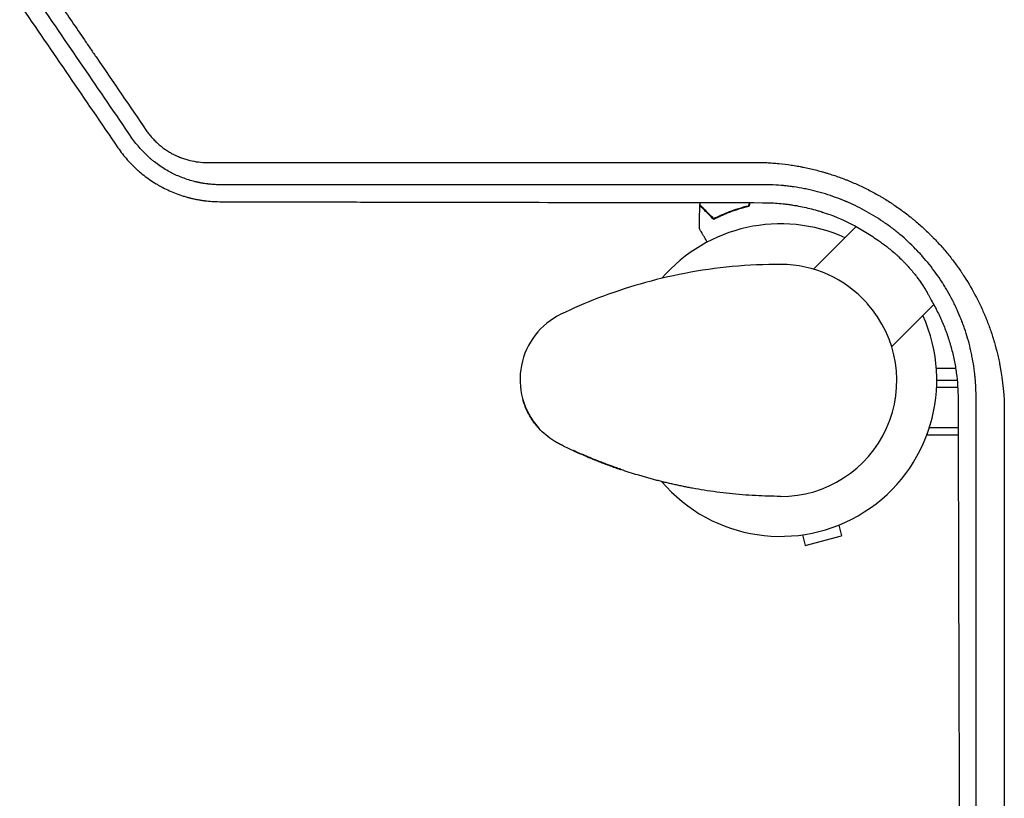
# Model space of a CAD drawing. Units: millimetres. Extents: x -4885 to 4868, y -3728 to 4327.
# Drawn here: x -263 to 77, y -145 to 125 of the extents above; entities that cross this region are included whole.
import ezdxf

# ---------------------------------------------------------------- set-up
doc = ezdxf.new("R2010")
doc.units = ezdxf.units.MM
doc.header["$LTSCALE"] = 20
doc.layers.add('2d', color=230, linetype='Continuous')

msp = doc.modelspace()

# ---------------------------------------------------------------- linework, layer by layer
at = {"layer": '2d'}
for p, q in [((26.18, 53.06), (11.44, 38.32)), ((67.98, 28), (67.98, 28)), ((29.95, 26.52), (29.82, 26.67)), ((38.4, 11.54), (52.95, 26.09)), ((60.52, 4), (53.85, 4)), ((75.96, 4.2), (75.97, 4.2)), ((76, 4), (76, 4)), ((61.23, -2.5), (53.94, -2.5)), ((54, 0), (61.03, 0)), ((76.61, 0), (76.61, 0)), ((-83.5, -16.54), (-83.6, -16.44)), ((61.37, -16.5), (51.41, -16.5)), ((50.8, -19), (50.8, -18.29)), ((61.38, -19), (50.8, -19)), ((-71.6, -24.35), (-71.69, -24.25)), ((-55.14, -30.83), (-55.05, -30.93)), ((20.15, -50.09), (21.13, -53.76)), ((7.59, -53.45), (8.58, -57.13)), ((8.58, -57.13), (21.13, -53.76))]:
    msp.add_line(p, q, dxfattribs=at)
for centre, radius, start, end in [((0, 0.01), 54, 65.5968, 139.3388), ((0.02, -0.02), 40, 41.8472, 89.7691), ((0.16, -0.17), 40, 269.7375, 41.8472), ((-64.98, 0.24), 25, 115.7583, 221.8472), ((0, 0.01), 54, 220.4761, 24.3955)]:
    msp.add_arc(centre, radius, start, end, dxfattribs=at)
msp.add_ellipse((395.96, 369.05), major_axis=(-1081.79, -1081.68), ratio=0.000002, start_param=-1.258102, end_param=-1.258099, dxfattribs=at)
for points, knots in [([(-253.29, 136.36), (-250.44, 132.19), (-247.59, 128.02), (-243.31, 121.76), (-241.17, 118.63), (-239.04, 115.5), (-237.61, 113.41), (-236.9, 112.37), (-230.48, 102.98), (-224.79, 94.65), (-219.09, 86.3)], [0, 0, 0, 0, 0.25, 0.25, 0.375, 0.4375, 0.4375, 0.5, 0.5, 1, 1, 1, 1]), ([(-219.09, 86.3), (-218.79, 85.87), (-218.48, 85.44), (-217.83, 84.61), (-217.49, 84.2), (-216.8, 83.42), (-216.26, 82.85), (-215.69, 82.3), (-215.31, 81.94), (-215.11, 81.76), (-214.52, 81.24), (-213.91, 80.73), (-213.18, 80.18), (-212.86, 79.95), (-212.65, 79.8), (-212.54, 79.72), (-212, 79.36), (-211.34, 78.94), (-210.67, 78.55), (-210.22, 78.3), (-209.98, 78.17), (-209.3, 77.82), (-208.6, 77.49), (-207.77, 77.13), (-207.35, 76.97), (-207.17, 76.9), (-207.05, 76.85), (-206.99, 76.83), (-206.45, 76.63), (-205.73, 76.39), (-205.01, 76.18), (-204.52, 76.05), (-204.27, 75.98), (-202.07, 75.46), (-200.09, 75.22), (-198.09, 75.22)], [0, 0, 0, 0, 0.0625, 0.0625, 0.125, 0.125, 0.1875, 0.21875, 0.21875, 0.25, 0.25, 0.3125, 0.34375, 0.359375, 0.359375, 0.375, 0.375, 0.4375, 0.46875, 0.46875, 0.5, 0.5, 0.5625, 0.59375, 0.609375, 0.617188, 0.617188, 0.625, 0.625, 0.6875, 0.71875, 0.71875, 0.75, 0.75, 1, 1, 1, 1]), ([(-193.62, 67.51), (-194.42, 67.52), (-195.18, 67.55), (-196.26, 67.62), (-196.61, 67.65), (-197.12, 67.7), (-197.37, 67.72), (-197.66, 67.76), (-197.8, 67.77), (-197.87, 67.78), (-197.9, 67.79), (-197.92, 67.79), (-197.93, 67.79), (-198.31, 67.84), (-198.86, 67.91), (-199.4, 68), (-199.75, 68.06), (-199.93, 68.09), (-200.28, 68.16), (-200.55, 68.21), (-200.86, 68.27), (-201.02, 68.3), (-201.1, 68.32), (-201.14, 68.33), (-201.16, 68.33), (-201.17, 68.34), (-201.17, 68.34), (-201.18, 68.34), (-201.23, 68.35), (-201.34, 68.37), (-201.6, 68.43), (-201.71, 68.46), (-201.89, 68.5), (-201.99, 68.52), (-202.11, 68.55), (-202.17, 68.57), (-202.21, 68.57), (-202.22, 68.58), (-202.23, 68.58), (-202.24, 68.58), (-203.73, 68.95), (-205.19, 69.41), (-207.28, 70.2), (-207.95, 70.48), (-208.94, 70.92), (-209.43, 71.15), (-209.99, 71.42), (-210.26, 71.56), (-210.4, 71.63), (-210.46, 71.66), (-210.5, 71.68), (-210.51, 71.69), (-211.91, 72.42), (-213.21, 73.21), (-215.09, 74.5), (-215.69, 74.94), (-216.58, 75.64), (-216.87, 75.87), (-217.3, 76.23), (-217.51, 76.41), (-217.76, 76.62), (-217.86, 76.71), (-217.93, 76.77), (-217.96, 76.8), (-220.27, 78.85), (-222.29, 81.12), (-224.04, 83.67)], [0, 0, 0, 0, 0.0625, 0.0625, 0.09375, 0.09375, 0.109375, 0.117187, 0.121094, 0.123047, 0.124023, 0.124023, 0.125, 0.125, 0.15625, 0.171875, 0.171875, 0.1875, 0.1875, 0.203125, 0.210937, 0.214844, 0.216797, 0.217773, 0.218262, 0.218506, 0.218506, 0.21875, 0.21875, 0.234375, 0.234375, 0.242187, 0.242187, 0.246094, 0.248047, 0.249023, 0.249512, 0.249756, 0.249756, 0.25, 0.25, 0.375, 0.375, 0.4375, 0.4375, 0.46875, 0.484375, 0.492187, 0.496094, 0.498047, 0.498047, 0.5, 0.5, 0.625, 0.625, 0.6875, 0.6875, 0.71875, 0.71875, 0.734375, 0.742187, 0.746094, 0.746094, 0.75, 0.75, 1, 1, 1, 1]), ([(-228.9, 80.33), (-227.9, 78.87), (-226.82, 77.48), (-225.08, 75.51), (-224.18, 74.55), (-223.08, 73.49), (-222.52, 72.97), (-222.24, 72.71), (-222.09, 72.58), (-222.03, 72.53), (-221.99, 72.49), (-221.97, 72.47), (-220.7, 71.34), (-219.33, 70.27), (-217.17, 68.78), (-216.44, 68.3), (-215.3, 67.61), (-214.73, 67.28), (-214.04, 66.9), (-213.7, 66.72), (-213.52, 66.62), (-213.44, 66.58), (-213.4, 66.56), (-213.38, 66.55), (-213.36, 66.54), (-211.91, 65.78), (-210.39, 65.09), (-207.98, 64.17), (-207.15, 63.88), (-205.88, 63.49), (-205.46, 63.36), (-204.81, 63.18), (-204.49, 63.1), (-204.11, 63), (-203.92, 62.95), (-203.82, 62.93), (-203.77, 62.91), (-203.75, 62.91), (-203.74, 62.91), (-203.73, 62.9), (-203.2, 62.77), (-202.73, 62.67), (-202.11, 62.54), (-201.92, 62.5), (-201.65, 62.45), (-201.52, 62.42), (-201.38, 62.4), (-201.32, 62.38), (-201.28, 62.38), (-201.27, 62.37), (-201.26, 62.37), (-201.26, 62.37), (-200.85, 62.3), (-200.23, 62.19), (-199.5, 62.09), (-199.13, 62.04), (-198.94, 62.01), (-198.85, 62), (-198.81, 62), (-198.79, 61.99), (-198.77, 61.99), (-197.3, 61.81), (-195.63, 61.68), (-193.74, 61.67)], [0, 0, 0, 0, 0.125, 0.125, 0.1875, 0.21875, 0.234375, 0.242188, 0.246094, 0.248047, 0.248047, 0.25, 0.25, 0.375, 0.375, 0.4375, 0.4375, 0.46875, 0.484375, 0.492188, 0.496094, 0.498047, 0.499023, 0.499023, 0.5, 0.5, 0.625, 0.625, 0.6875, 0.6875, 0.71875, 0.71875, 0.734375, 0.742188, 0.746094, 0.748047, 0.749023, 0.749512, 0.749512, 0.75, 0.75, 0.78125, 0.78125, 0.796875, 0.796875, 0.804688, 0.808594, 0.810547, 0.811523, 0.812012, 0.812012, 0.8125, 0.8125, 0.84375, 0.859375, 0.867188, 0.871094, 0.873047, 0.874023, 0.874023, 0.875, 0.875, 1, 1, 1, 1]), ([(-198.09, 75.22), (-190.23, 75.23), (-182.42, 75.23), (-170.8, 75.23), (-166.94, 75.23), (-161.18, 75.23), (-158.3, 75.23), (-154.95, 75.23), (-153.28, 75.23), (-152.44, 75.24), (-152.03, 75.24), (-151.82, 75.24), (-151.73, 75.24), (-151.67, 75.24), (-151.64, 75.24), (-143.65, 75.24), (-135.75, 75.24), (-123.99, 75.24), (-120.08, 75.24), (-114.25, 75.24), (-111.33, 75.24), (-107.94, 75.25), (-106.25, 75.25), (-105.41, 75.25), (-104.98, 75.25), (-104.77, 75.25), (-104.68, 75.25), (-104.62, 75.25), (-104.59, 75.25), (-96.52, 75.25), (-88.54, 75.25), (-76.65, 75.25), (-72.71, 75.25), (-66.81, 75.25), (-63.86, 75.25), (-60.44, 75.25), (-58.73, 75.26), (-57.87, 75.26), (-57.44, 75.26), (-57.23, 75.26), (-57.14, 75.26), (-57.08, 75.26), (-57.05, 75.26), (-40.8, 75.26), (-24.8, 75.26), (-9.02, 75.26)], [0, 0, 0, 0, 0.125, 0.125, 0.1875, 0.1875, 0.21875, 0.234375, 0.242188, 0.246094, 0.248047, 0.249023, 0.249512, 0.249512, 0.25, 0.25, 0.375, 0.375, 0.4375, 0.4375, 0.46875, 0.484375, 0.492188, 0.496094, 0.498047, 0.499023, 0.499512, 0.499512, 0.5, 0.5, 0.625, 0.625, 0.6875, 0.6875, 0.71875, 0.734375, 0.742188, 0.746094, 0.748047, 0.749023, 0.749512, 0.749512, 0.75, 0.75, 1, 1, 1, 1]), ([(-9.02, 75.26), (-7.6, 75.26), (-6.18, 75.23), (-4.06, 75.13), (-3.35, 75.08), (-1.94, 74.98), (-1.24, 74.92), (0.87, 74.71), (2.28, 74.54), (4.38, 74.22), (5.43, 74.05), (6.66, 73.83), (7.18, 73.73), (7.53, 73.67), (7.7, 73.63), (9.29, 73.32), (10.69, 73), (12.77, 72.48), (13.81, 72.2), (15.02, 71.86), (15.53, 71.7), (15.88, 71.6), (16.05, 71.55), (17.6, 71.07), (18.98, 70.62), (21.01, 69.88), (22.03, 69.5), (23.03, 69.1), (23.71, 68.83), (24.04, 68.69), (25.7, 67.99), (27.01, 67.41), (28.95, 66.47), (29.6, 66.16), (30.88, 65.5), (31.52, 65.17), (32.78, 64.48), (33.72, 63.96), (34.65, 63.41), (35.27, 63.05), (35.58, 62.86), (36.51, 62.29), (37.43, 61.72), (38.49, 61.03), (38.94, 60.73), (39.24, 60.53), (39.39, 60.43), (40.74, 59.51), (41.92, 58.66), (43.66, 57.35), (44.51, 56.68), (45.5, 55.88), (45.92, 55.54), (46.2, 55.31), (46.34, 55.19), (47.58, 54.15), (48.65, 53.2), (50.23, 51.74), (51.01, 51), (51.77, 50.24), (52.28, 49.74), (52.54, 49.48), (53.78, 48.2), (54.76, 47.15), (56.65, 45.01), (57.57, 43.91), (59.35, 41.68), (60.21, 40.54), (61.47, 38.8), (62.08, 37.93), (62.78, 36.89), (63.13, 36.37), (63.27, 36.14), (63.37, 35.99), (63.42, 35.91), (64.99, 33.48), (66.4, 31.07), (68.32, 27.34), (68.94, 26.08), (69.81, 24.17), (70.24, 23.2), (70.71, 22.07), (70.95, 21.5), (71.05, 21.25), (71.11, 21.09), (71.14, 21.01), (71.69, 19.63), (72.18, 18.33), (72.85, 16.36), (73.18, 15.37), (73.54, 14.2), (73.72, 13.62), (73.79, 13.37), (73.84, 13.2), (73.87, 13.11), (74.27, 11.72), (74.62, 10.4), (75.1, 8.41), (75.33, 7.4), (75.57, 6.23), (75.69, 5.64), (75.74, 5.39), (75.77, 5.22), (75.79, 5.13), (76.81, -0.23), (77.32, -5.6), (77.32, -11.07)], [0, 0, 0, 0, 0.03125, 0.03125, 0.046875, 0.046875, 0.0625, 0.0625, 0.09375, 0.09375, 0.109375, 0.117187, 0.121094, 0.121094, 0.125, 0.125, 0.15625, 0.15625, 0.171875, 0.179687, 0.183594, 0.183594, 0.1875, 0.1875, 0.21875, 0.21875, 0.234375, 0.242187, 0.242187, 0.25, 0.25, 0.28125, 0.28125, 0.296875, 0.296875, 0.3125, 0.3125, 0.328125, 0.335937, 0.335937, 0.34375, 0.34375, 0.359375, 0.367187, 0.371094, 0.371094, 0.375, 0.375, 0.40625, 0.40625, 0.421875, 0.429687, 0.433594, 0.433594, 0.4375, 0.4375, 0.46875, 0.46875, 0.484375, 0.492187, 0.492187, 0.5, 0.5, 0.53125, 0.53125, 0.5625, 0.5625, 0.59375, 0.59375, 0.609375, 0.617187, 0.621094, 0.623047, 0.623047, 0.625, 0.625, 0.6875, 0.6875, 0.71875, 0.71875, 0.734375, 0.742187, 0.746094, 0.748047, 0.748047, 0.75, 0.75, 0.78125, 0.78125, 0.796875, 0.804687, 0.808594, 0.810547, 0.810547, 0.8125, 0.8125, 0.84375, 0.84375, 0.859375, 0.867188, 0.871094, 0.873047, 0.873047, 0.875, 0.875, 1, 1, 1, 1]), ([(-6.18, 67.55), (-23.18, 67.55), (-39.57, 67.55), (-63.24, 67.54), (-70.98, 67.54), (-82.37, 67.54), (-86.13, 67.54), (-91.71, 67.54), (-94.49, 67.54), (-97.7, 67.53), (-99.3, 67.53), (-100.1, 67.53), (-100.5, 67.53), (-100.7, 67.53), (-100.79, 67.53), (-100.84, 67.53), (-100.87, 67.53), (-131.18, 67.53), (-162.14, 67.52), (-193.62, 67.51)], [0, 0, 0, 0, 0.25, 0.25, 0.375, 0.375, 0.4375, 0.4375, 0.46875, 0.484375, 0.492188, 0.496094, 0.498047, 0.499023, 0.499512, 0.499512, 0.5, 0.5, 1, 1, 1, 1]), ([(67.56, -6.29), (67.57, -3.76), (67.45, -1.43), (67.23, 0.97), (67.21, 1.23), (67.17, 1.56), (67.17, 1.62), (67.15, 1.76), (67.13, 1.96), (67.05, 2.7), (66.96, 3.39), (66.73, 5.07), (66.55, 6.22), (66.22, 7.98), (66.1, 8.58), (65.85, 9.79), (65.71, 10.39), (65.29, 12.16), (64.98, 13.33), (64.32, 15.62), (63.96, 16.74), (63.39, 18.4), (63.2, 18.94), (62.9, 19.75), (62.75, 20.15), (62.57, 20.61), (62.48, 20.84), (62.44, 20.95), (62.42, 21), (62.4, 21.04), (62.4, 21.05), (62.01, 22.03), (61.56, 23.11), (60.95, 24.46), (60.87, 24.63), (60.79, 24.8), (60.78, 24.84), (60.77, 24.85), (60.74, 24.91), (60.7, 25.01), (60.52, 25.39), (60.23, 26), (59.9, 26.66), (59.67, 27.13), (59.57, 27.33), (59.5, 27.46), (59.47, 27.52), (58.88, 28.66), (58.02, 30.25), (56.94, 32.06), (56.39, 32.95), (56.11, 33.4), (55.97, 33.62), (55.9, 33.73), (55.87, 33.78), (55.84, 33.81), (55.84, 33.82), (54.44, 35.99), (52.96, 38.03), (50.66, 40.91), (49.88, 41.84), (48.69, 43.17), (48.3, 43.61), (47.7, 44.25), (47.4, 44.57), (47.05, 44.94), (46.88, 45.12), (46.79, 45.21), (46.75, 45.25), (46.73, 45.27), (46.71, 45.29), (44.97, 47.07), (43.16, 48.75), (40.33, 51.13), (38.89, 52.28), (37.15, 53.57), (36.26, 54.19), (35.82, 54.5), (35.63, 54.63), (35.5, 54.72), (35.43, 54.76), (33.35, 56.18), (31.23, 57.47), (27.98, 59.23), (26.34, 60.08), (24.38, 60.98), (23.39, 61.42), (22.89, 61.63), (22.68, 61.72), (22.54, 61.78), (22.46, 61.81), (20.16, 62.78), (17.87, 63.61), (14.33, 64.69), (13.13, 65.02), (11.32, 65.48), (10.72, 65.63), (9.8, 65.83), (9.5, 65.9), (8.89, 66.03), (8.58, 66.09), (7.06, 66.39), (5.85, 66.6), (4.05, 66.86), (3.15, 66.98), (2.11, 67.1), (1.67, 67.15), (1.37, 67.18), (1.22, 67.2), (-1.26, 67.44), (-3.68, 67.56), (-6.18, 67.55)], [0, 0, 0, 0, 0.0625, 0.0625, 0.070312, 0.070312, 0.072266, 0.072266, 0.074219, 0.078125, 0.09375, 0.09375, 0.125, 0.125, 0.140625, 0.140625, 0.15625, 0.15625, 0.1875, 0.1875, 0.21875, 0.21875, 0.234375, 0.234375, 0.242187, 0.246094, 0.248047, 0.249023, 0.249512, 0.249512, 0.25, 0.25, 0.28125, 0.28125, 0.285156, 0.285645, 0.285645, 0.286133, 0.286133, 0.287109, 0.289062, 0.296875, 0.304688, 0.308594, 0.310547, 0.310547, 0.3125, 0.3125, 0.34375, 0.359375, 0.367188, 0.371094, 0.373047, 0.374023, 0.374512, 0.374512, 0.375, 0.375, 0.4375, 0.4375, 0.46875, 0.46875, 0.484375, 0.484375, 0.492188, 0.496094, 0.498047, 0.499023, 0.499512, 0.499512, 0.5, 0.5, 0.5625, 0.5625, 0.59375, 0.609375, 0.617188, 0.621094, 0.623047, 0.623047, 0.625, 0.625, 0.6875, 0.6875, 0.71875, 0.734375, 0.742188, 0.746094, 0.748047, 0.748047, 0.75, 0.75, 0.8125, 0.8125, 0.84375, 0.84375, 0.859375, 0.859375, 0.867188, 0.867188, 0.875, 0.875, 0.90625, 0.90625, 0.921875, 0.929688, 0.933594, 0.933594, 0.9375, 0.9375, 1, 1, 1, 1]), ([(-193.74, 61.67), (-178.72, 61.63), (-163.47, 61.6), (-140.23, 61.55), (-132.42, 61.54), (-120.62, 61.51), (-114.7, 61.5), (-107.76, 61.49), (-104.28, 61.48), (-102.53, 61.48), (-101.66, 61.48), (-101.23, 61.48), (-101.04, 61.48), (-100.91, 61.48), (-100.85, 61.48), (-69.86, 61.42), (-38.33, 61.37), (-6.26, 61.33)], [0, 0, 0, 0, 0.25, 0.25, 0.375, 0.375, 0.4375, 0.46875, 0.484375, 0.492187, 0.496094, 0.498047, 0.499023, 0.499023, 0.5, 0.5, 1, 1, 1, 1]), ([(-6.26, 61.33), (-4.57, 61.33), (-2.85, 61.27), (-0.23, 61.07), (0.65, 60.99), (1.98, 60.83), (2.65, 60.75), (3.32, 60.65), (3.77, 60.59), (3.99, 60.55), (6, 60.24), (7.76, 59.89), (10.34, 59.27), (11.2, 59.05), (12.46, 58.7), (12.88, 58.58), (13.5, 58.39), (13.7, 58.32), (14.01, 58.23), (14.17, 58.18), (14.32, 58.13), (14.42, 58.1), (14.47, 58.08), (17.91, 56.97), (21.19, 55.63), (25.15, 53.62), (25.94, 53.2), (27.5, 52.33), (29.04, 51.43), (30.55, 50.47), (32.04, 49.48), (32.77, 48.97), (33.48, 48.45)], [0, 0, 0, 0, 0.125, 0.125, 0.1875, 0.1875, 0.21875, 0.234375, 0.234375, 0.25, 0.25, 0.375, 0.375, 0.4375, 0.4375, 0.46875, 0.46875, 0.484375, 0.484375, 0.492188, 0.496094, 0.496094, 0.5, 0.5, 0.75, 0.75, 0.8125, 0.8125, 0.875, 0.9375, 0.9375, 1, 1, 1, 1]), ([(-23.04, 55.51), (-23.59, 56.06), (-24.1, 56.57), (-25.05, 57.51), (-25.48, 57.94), (-26.06, 58.52), (-26.24, 58.7), (-26.58, 59.04), (-26.73, 59.2), (-27.15, 59.62), (-27.37, 59.84), (-27.6, 60.07), (-27.66, 60.13), (-27.73, 60.19), (-27.74, 60.21), (-27.77, 60.23), (-27.77, 60.24), (-27.8, 60.26), (-27.81, 60.27), (-27.82, 60.29), (-27.83, 60.29), (-27.83, 60.3), (-27.83, 60.3), (-27.83, 60.3)], [0, 0, 0, 0, 0.0035063, 0.0035063, 0.0070126, 0.0070126, 0.00876575, 0.00876575, 0.0105189, 0.0105189, 0.0140252, 0.0140252, 0.01577835, 0.01577835, 0.01665493, 0.01665493, 0.0175315, 0.0175315, 0.02103781, 0.02103781, 0.02454411, 0.02454411, 0.0274484, 0.0274484, 0.0274484, 0.0274484]), ([(-23, 55.75), (-23.55, 56.3), (-24.07, 56.82), (-25.01, 57.76), (-25.45, 58.2), (-26.03, 58.78), (-26.21, 58.96), (-26.55, 59.3), (-26.71, 59.46), (-27.13, 59.88), (-27.35, 60.1), (-27.59, 60.33), (-27.65, 60.4), (-27.73, 60.48), (-27.76, 60.51), (-27.78, 60.53), (-27.8, 60.54), (-27.81, 60.56), (-27.82, 60.56), (-27.82, 60.57), (-27.82, 60.57), (-27.82, 60.57)], [0, 0, 0, 0, 0.00350666, 0.00350666, 0.00701332, 0.00701332, 0.00876665, 0.00876665, 0.01051997, 0.01051997, 0.01402663, 0.01402663, 0.01577996, 0.01577996, 0.01753329, 0.01753329, 0.02103995, 0.02103995, 0.02454661, 0.02454661, 0.02744921, 0.02744921, 0.02744921, 0.02744921]), ([(-10.93, 60), (-12.17, 59.72), (-13.34, 59.4), (-15.59, 58.71), (-16.65, 58.34), (-18.17, 57.76), (-18.66, 57.56), (-19.62, 57.15), (-20.09, 56.95), (-21.44, 56.33), (-22.28, 55.91), (-23.04, 55.51)], [0, 0, 0, 0, 0.00404294, 0.00404294, 0.00808588, 0.00808588, 0.01010735, 0.01010735, 0.01212882, 0.01212882, 0.01617176, 0.01617176, 0.01617176, 0.01617176]), ([(-10.93, 60), (-12.17, 59.72), (-13.34, 59.4), (-15.59, 58.71), (-16.65, 58.34), (-18.17, 57.76), (-18.66, 57.56), (-19.62, 57.15), (-20.09, 56.95), (-21.44, 56.33), (-22.28, 55.91), (-23.04, 55.51)], [0, 0, 0, 0, 0.00404294, 0.00404294, 0.00808588, 0.00808588, 0.01010735, 0.01010735, 0.01212882, 0.01212882, 0.01617176, 0.01617176, 0.01617176, 0.01617176]), ([(-11.09, 60.17), (-12.31, 59.89), (-13.46, 59.57), (-15.66, 58.9), (-16.71, 58.53), (-18.7, 57.77), (-19.65, 57.37), (-21.43, 56.55), (-22.25, 56.15), (-23, 55.75)], [0, 0, 0, 0, 0.00398181, 0.00398181, 0.00796362, 0.00796362, 0.01194542, 0.01194542, 0.01592723, 0.01592723, 0.01592723, 0.01592723]), ([(-25.32, 47.71), (-25.66, 48.31), (-25.99, 48.87), (-26.46, 49.69), (-26.63, 49.99), (-26.95, 50.54), (-27.1, 50.79), (-27.36, 51.24), (-27.48, 51.45), (-27.68, 51.8), (-27.76, 51.94), (-27.89, 52.17), (-27.94, 52.25), (-27.98, 52.32), (-27.98, 52.33), (-27.99, 52.33), (-27.99, 52.34), (-28, 52.36), (-28.01, 52.36), (-28.01, 52.38), (-28.02, 52.39), (-28.02, 52.39)], [0.00442406, 0.00442406, 0.00442406, 0.00442406, 0.00758008, 0.00758008, 0.0094751, 0.0094751, 0.01137012, 0.01137012, 0.01326514, 0.01326514, 0.01516016, 0.01516016, 0.01705518, 0.01705518, 0.01800269, 0.01800269, 0.0189502, 0.0189502, 0.02274024, 0.02274024, 0.02935902, 0.02935902, 0.02935902, 0.02935902]), ([(33.48, 48.45), (33.93, 48.16), (34.4, 47.84), (35.36, 47.16), (35.85, 46.8), (37.34, 45.67), (38.35, 44.85), (39.63, 43.72), (39.89, 43.49), (40.39, 43.03), (40.65, 42.8), (41.39, 42.09), (41.89, 41.61), (42.61, 40.88), (42.85, 40.63), (43.32, 40.13), (43.56, 39.88), (44.25, 39.12), (44.7, 38.61), (45.55, 37.61), (45.96, 37.11), (46.75, 36.12), (47.13, 35.63), (48.19, 34.19), (48.81, 33.27), (49.65, 31.98), (49.91, 31.56), (50.38, 30.77), (50.6, 30.39), (51.01, 29.66), (51.19, 29.32), (51.53, 28.67), (51.68, 28.36), (51.82, 28.08)], [0.02039827, 0.02039827, 0.02039827, 0.02039827, 0.02245442, 0.02245442, 0.02451057, 0.02451057, 0.02862286, 0.02862286, 0.02965093, 0.02965093, 0.03067901, 0.03067901, 0.03273516, 0.03273516, 0.03376323, 0.03376323, 0.0347913, 0.0347913, 0.03684745, 0.03684745, 0.0389036, 0.0389036, 0.04095975, 0.04095975, 0.04507204, 0.04507204, 0.04712819, 0.04712819, 0.04918433, 0.04918433, 0.05124048, 0.05124048, 0.05329663, 0.05329663, 0.05329663, 0.05329663]), ([(0.18, 39.98), (-5.45, 40), (-11.08, 39.75), (-22.2, 38.71), (-27.67, 37.93), (-38.33, 35.89), (-43.52, 34.64), (-53.49, 31.77), (-58.28, 30.15), (-67.41, 26.63), (-71.74, 24.74), (-75.84, 22.76)], [4.7123889804, 4.7123889804, 4.7123889804, 4.7123889804, 4.7124544552, 4.7124544552, 4.7125199299, 4.7125199299, 4.7125854047, 4.7125854047, 4.7126508794, 4.7126508794, 4.7127163542, 4.7127163542, 4.7127163542, 4.7127163542]), ([(51.82, 28.08), (52.6, 26.76), (53.71, 24.75), (54.87, 22.35), (55.43, 21.14), (55.69, 20.53), (55.81, 20.27), (55.88, 20.09), (55.92, 20), (56.25, 19.23), (56.54, 18.52), (56.95, 17.45), (57.08, 17.09), (57.28, 16.55), (57.38, 16.28), (57.49, 15.96), (57.55, 15.8), (57.57, 15.73), (57.59, 15.68), (57.6, 15.66), (57.73, 15.29), (57.85, 14.93), (58.03, 14.39), (58.12, 14.11), (58.2, 13.84), (58.26, 13.65), (58.29, 13.55), (58.44, 13.09), (58.55, 12.72), (58.7, 12.18), (58.78, 11.91), (58.86, 11.64), (58.91, 11.46), (58.93, 11.37), (59.35, 9.84), (59.7, 8.39), (60.14, 6.19), (60.28, 5.45), (60.53, 3.97), (60.64, 3.23), (61.14, -0.49), (61.34, -3.46), (61.35, -6.42)], [0, 0, 0, 0, 0.125, 0.1875, 0.21875, 0.234375, 0.242188, 0.242188, 0.25, 0.25, 0.3125, 0.3125, 0.34375, 0.34375, 0.359375, 0.367187, 0.371094, 0.373047, 0.373047, 0.375, 0.375, 0.40625, 0.40625, 0.421875, 0.429687, 0.429687, 0.4375, 0.4375, 0.46875, 0.46875, 0.484375, 0.492187, 0.492187, 0.5, 0.5, 0.625, 0.625, 0.6875, 0.6875, 0.75, 0.75, 1, 1, 1, 1]), ([(61.35, -6.42), (61.38, -18), (61.4, -29.45), (61.45, -46.45), (61.46, -52.08), (61.49, -60.49), (61.5, -64.68), (61.51, -69.54), (61.52, -71.97), (61.52, -73.19), (61.52, -73.79), (61.52, -74.1), (61.52, -74.23), (61.52, -74.31), (61.52, -74.35), (61.56, -85.84), (61.59, -97.13), (61.64, -113.82), (61.66, -119.35), (61.69, -127.58), (61.7, -131.68), (61.71, -136.43), (61.72, -138.8), (61.73, -139.99), (61.73, -140.58), (61.73, -140.88), (61.73, -141), (61.73, -141.09), (61.73, -141.13), (61.77, -152.39), (61.81, -163.46), (61.87, -179.82), (61.89, -185.24), (61.92, -193.3), (61.93, -197.32), (61.95, -201.98), (61.96, -204.31), (61.96, -205.47), (61.97, -206.05), (61.97, -206.34), (61.97, -206.46), (61.97, -206.54), (61.97, -206.58), (62.05, -228.7), (62.15, -250.02), (62.24, -270.61)], [0, 0, 0, 0, 0.125, 0.125, 0.1875, 0.1875, 0.21875, 0.234375, 0.242187, 0.246094, 0.248047, 0.249023, 0.249512, 0.249512, 0.25, 0.25, 0.375, 0.375, 0.4375, 0.4375, 0.46875, 0.484375, 0.492187, 0.496094, 0.498047, 0.499023, 0.499512, 0.499512, 0.5, 0.5, 0.625, 0.625, 0.6875, 0.6875, 0.71875, 0.734375, 0.742187, 0.746094, 0.748047, 0.749023, 0.749512, 0.749512, 0.75, 0.75, 1, 1, 1, 1]), ([(67.52, -270.43), (67.52, -269.27), (67.52, -267.4), (67.52, -263.5), (67.52, -262.02), (67.52, -259.52), (67.52, -258.64), (67.52, -257.26), (67.52, -256.55), (67.52, -255.69), (67.52, -255.25), (67.52, -255.03), (67.52, -254.92), (67.52, -254.86), (67.52, -254.84), (67.52, -254.82), (67.52, -254.82), (67.52, -254.81), (67.52, -252.28), (67.52, -249.7), (67.53, -245.76), (67.53, -243.78), (67.53, -241.43), (67.53, -240.24), (67.53, -239.65), (67.53, -239.35), (67.53, -239.23), (67.53, -239.14), (67.53, -239.1), (67.53, -233.86), (67.53, -228.6), (67.53, -220.63), (67.53, -216.62), (67.53, -211.9), (67.53, -209.53), (67.53, -208.35), (67.53, -207.75), (67.53, -207.46), (67.53, -207.31), (67.53, -207.24), (67.53, -207.2), (67.53, -207.18), (67.54, -196.84), (67.54, -186.24), (67.54, -169.93), (67.54, -164.43), (67.54, -156.06), (67.55, -151.86), (67.55, -146.9), (67.55, -144.41), (67.55, -143.16), (67.55, -142.54), (67.55, -142.22), (67.55, -142.07), (67.55, -142), (67.55, -141.96), (67.55, -141.93), (67.55, -120.58), (67.55, -98.61), (67.56, -53.4), (67.56, -30.16), (67.56, -6.29)], [0, 0, 0, 0, 0.03125, 0.03125, 0.046875, 0.046875, 0.054688, 0.054688, 0.058594, 0.060547, 0.061523, 0.062012, 0.062256, 0.062378, 0.062439, 0.062469, 0.062469, 0.0625, 0.0625, 0.09375, 0.09375, 0.109375, 0.117188, 0.121094, 0.123047, 0.124023, 0.124512, 0.124512, 0.125, 0.125, 0.1875, 0.1875, 0.21875, 0.234375, 0.242188, 0.246094, 0.248047, 0.249023, 0.249512, 0.249756, 0.249756, 0.25, 0.25, 0.375, 0.375, 0.4375, 0.4375, 0.46875, 0.484375, 0.492188, 0.496094, 0.498047, 0.499023, 0.499512, 0.499756, 0.499756, 0.5, 0.5, 0.75, 0.75, 1, 1, 1, 1]), ([(-78.35, -20.93), (-79.25, -20.35), (-80.16, -19.69), (-81.88, -18.23), (-82.71, -17.45), (-84.29, -15.73), (-85.06, -14.77), (-86.52, -12.64), (-87.19, -11.43), (-88.19, -9.2), (-88.57, -8.15), (-88.88, -7.08), (-88.89, -7.03), (-88.91, -6.99)], [0, 0, 0, 0, 3.558396, 3.558396, 6.954847, 6.954847, 10.607089, 10.607089, 14.760845, 14.760845, 18.336341, 18.336341, 18.481336, 18.481336, 18.481336, 18.481336]), ([(77.32, -11.07), (77.32, -16.74), (77.32, -22.48), (77.32, -31.18), (77.32, -35.55), (77.32, -40.69), (77.32, -43.27), (77.32, -44.57), (77.32, -45.21), (77.32, -45.54), (77.32, -45.7), (77.32, -45.77), (77.32, -45.81), (77.32, -45.84), (77.32, -51.48), (77.32, -57.16), (77.31, -65.77), (77.31, -70.09), (77.31, -75.17), (77.31, -77.72), (77.31, -78.99), (77.31, -79.63), (77.31, -79.95), (77.31, -80.11), (77.31, -80.18), (77.31, -80.22), (77.31, -80.25), (77.31, -91.14), (77.31, -102.21), (77.31, -119.11), (77.3, -124.8), (77.3, -133.39), (77.3, -137.71), (77.3, -142.78), (77.3, -145.32), (77.3, -146.59), (77.3, -147.22), (77.3, -147.54), (77.3, -147.7), (77.3, -147.77), (77.3, -147.81), (77.3, -147.84), (77.3, -158.5), (77.3, -169.31), (77.29, -185.76), (77.29, -191.29), (77.29, -199.64), (77.29, -203.83), (77.29, -208.74), (77.29, -211.2), (77.29, -212.43), (77.29, -213.05), (77.29, -213.36), (77.29, -213.51), (77.29, -213.58), (77.29, -213.62), (77.29, -213.64), (77.28, -234.42), (77.28, -255.73), (77.27, -277.47)], [0, 0, 0, 0, 0.0625, 0.0625, 0.09375, 0.109375, 0.117187, 0.121094, 0.123047, 0.124023, 0.124512, 0.124756, 0.124756, 0.125, 0.125, 0.1875, 0.1875, 0.21875, 0.234375, 0.242188, 0.246094, 0.248047, 0.249023, 0.249512, 0.249756, 0.249756, 0.25, 0.25, 0.375, 0.375, 0.4375, 0.4375, 0.46875, 0.484375, 0.492188, 0.496094, 0.498047, 0.499023, 0.499512, 0.499756, 0.499756, 0.5, 0.5, 0.625, 0.625, 0.6875, 0.6875, 0.71875, 0.734375, 0.742188, 0.746094, 0.748047, 0.749023, 0.749512, 0.749756, 0.749756, 0.75, 0.75, 1, 1, 1, 1]), ([(-55.66, -30.74), (-56.26, -30.53), (-56.87, -30.32), (-60.57, -29), (-63.6, -27.82), (-69.23, -25.45), (-71.84, -24.27), (-74.72, -22.88), (-75.27, -22.61), (-75.27, -22.61)], [7.767104, 7.767104, 7.767104, 7.767104, 10.004955, 10.004955, 21.443917, 21.443917, 32.138758, 32.138758, 33.262434, 33.262434, 33.262434, 33.262434]), ([(-55.14, -30.83), (-55.14, -30.83), (-55.2, -30.81), (-55.36, -30.76), (-55.42, -30.73), (-55.58, -30.68), (-55.67, -30.65), (-55.99, -30.54), (-56.24, -30.45), (-56.86, -30.24), (-57.2, -30.12), (-57.78, -29.91), (-57.98, -29.84), (-58.41, -29.68), (-58.63, -29.6), (-59.32, -29.35), (-59.8, -29.17), (-60.55, -28.89), (-60.81, -28.79), (-61.34, -28.59), (-61.61, -28.49), (-62.41, -28.18), (-62.95, -27.97), (-63.77, -27.64), (-64.05, -27.53), (-64.59, -27.31), (-65.12, -27.09), (-65.65, -26.88), (-66.17, -26.66), (-66.42, -26.56), (-67.17, -26.24), (-67.65, -26.04), (-68.54, -25.66), (-68.95, -25.47), (-69.71, -25.14), (-70.04, -24.99), (-70.48, -24.79), (-70.62, -24.73), (-70.87, -24.62), (-71.09, -24.52), (-71.27, -24.44), (-71.42, -24.37), (-71.49, -24.34), (-71.64, -24.27), (-71.69, -24.25), (-71.69, -24.25)], [0.02802535, 0.02802535, 0.02802535, 0.02802535, 0.02977652, 0.02977652, 0.03065211, 0.03065211, 0.0315277, 0.0315277, 0.03327888, 0.03327888, 0.03503005, 0.03503005, 0.03590564, 0.03590564, 0.03678123, 0.03678123, 0.0385324, 0.0385324, 0.03940799, 0.03940799, 0.04028358, 0.04028358, 0.04203475, 0.04203475, 0.04291034, 0.04291034, 0.04378593, 0.04466152, 0.04466152, 0.04553711, 0.04553711, 0.04728828, 0.04728828, 0.04903946, 0.04903946, 0.05079063, 0.05079063, 0.05166622, 0.05166622, 0.05254181, 0.0534174, 0.0534174, 0.05429299, 0.05429299, 0.05604416, 0.05604416, 0.05604416, 0.05604416]), ([(-71.6, -24.35), (-71.6, -24.35), (-71.54, -24.38), (-71.36, -24.46), (-71.28, -24.5), (-71.1, -24.58), (-70.99, -24.63), (-70.63, -24.79), (-70.33, -24.93), (-69.8, -25.16), (-69.61, -25.25), (-69.22, -25.42), (-69.01, -25.52), (-68.79, -25.61)], [0, 0, 0, 0, 0.001920805, 0.001920805, 0.002881208, 0.002881208, 0.00384161, 0.00384161, 0.005762415, 0.005762415, 0.006722818, 0.006722818, 0.00768322, 0.00768322, 0.00768322, 0.00768322]), ([(-66.77, -26.48), (-66.47, -26.61), (-66.15, -26.74), (-65.49, -27.01), (-65.16, -27.15), (-64.14, -27.57), (-63.45, -27.84), (-62.41, -28.25), (-62.06, -28.39), (-61.39, -28.65), (-61.05, -28.78), (-60.4, -29.02), (-60.08, -29.14), (-59.45, -29.38), (-59.14, -29.49), (-58.56, -29.7), (-58.29, -29.8), (-57.76, -29.99), (-57.5, -30.08), (-56.8, -30.33), (-56.39, -30.47), (-55.9, -30.65), (-55.75, -30.7), (-55.5, -30.78), (-55.39, -30.82), (-55.22, -30.88), (-55.16, -30.9), (-55.07, -30.93), (-55.05, -30.93), (-55.05, -30.93)], [0.01027499, 0.01027499, 0.01027499, 0.01027499, 0.01138439, 0.01138439, 0.01249379, 0.01249379, 0.01471258, 0.01471258, 0.01582198, 0.01582198, 0.01693138, 0.01693138, 0.01804077, 0.01804077, 0.01915017, 0.01915017, 0.02025957, 0.02025957, 0.02136896, 0.02136896, 0.02358776, 0.02358776, 0.02469716, 0.02469716, 0.02580655, 0.02580655, 0.02691595, 0.02691595, 0.02802535, 0.02802535, 0.02802535, 0.02802535]), ([(-0.03, -40.17), (-2.93, -40.16), (-5.79, -40.07), (-11.67, -39.76), (-14.69, -39.51), (-20.6, -38.88), (-23.5, -38.49), (-27.7, -37.82), (-29.03, -37.6), (-30.35, -37.35)], [0, 0, 0, 0, 10.005135, 10.005135, 20.983136, 20.983136, 32.048536, 32.048536, 37.213688, 37.213688, 37.213688, 37.213688])]:
    msp.add_open_spline(points, degree=3, knots=knots, dxfattribs=at)
for points in [[(-224.04, 83.67), (-235.31, 100.16), (-246.62, 116.71), (-257.95, 133.3)], [(-262.83, 129.96), (-251.51, 113.39), (-240.19, 96.84), (-228.9, 80.33)], [(-26.9, 75.26), (-26.9, 75.26), (-26.9, 75.26), (-26.9, 75.26)], [(27.5, 67.17), (27.5, 67.17), (27.5, 67.17), (27.5, 67.17)], [(-27.82, 60.57), (-27.81, 60.83), (-27.8, 61.1), (-27.79, 61.36)], [(-10.78, 61.34), (-10.88, 60.95), (-10.99, 60.56), (-11.09, 60.17)], [(-10.57, 61.34), (-10.69, 60.89), (-10.81, 60.45), (-10.93, 60)], [(-28.02, 52.39), (-27.99, 55.02), (-27.93, 57.66), (-27.83, 60.3)], [(-27.83, 60.3), (-27.83, 60.3), (-27.83, 60.3), (-27.83, 60.3)], [(-27.83, 60.3), (-27.83, 60.3), (-27.83, 60.3), (-27.83, 60.3)], [(-27.83, 60.3), (-27.83, 60.3), (-27.83, 60.3), (-27.83, 60.3)], [(-27.82, 60.57), (-27.82, 60.57), (-27.82, 60.57), (-27.82, 60.57)], [(-27.82, 60.57), (-27.82, 60.57), (-27.82, 60.57), (-27.82, 60.57)], [(-27.82, 60.57), (-27.82, 60.57), (-27.82, 60.57), (-27.82, 60.57)], [(-66.77, -26.48), (-67.51, -26.17), (-68.18, -25.88), (-68.79, -25.61)], [(-49.36, -32.77), (-51.26, -32.19), (-53.18, -31.58), (-55.11, -30.92)]]:
    msp.add_open_spline(points, degree=3, dxfattribs=at)
for points, weights in [([(-83.55, -16.49, 1359.09), (-83.55, -16.49, 1359.09), (-83.55, -16.49, 1359.09), (-83.55, -16.49, 1359.09)], [0.930944856091, 0.9309448103, 0.930944764508, 0.930944718718]), ([(-75.92, -22.29), (-76.75, -21.89), (-77.56, -21.43), (-78.35, -20.93)], [1, 0.989500700902, 0.980089237839, 0.971765610812]), ([(-75.27, -22.61), (-75.49, -22.51), (-75.71, -22.4), (-75.92, -22.29)], [0.999956974182, 0.999969862357, 0.999984204296, 1]), ([(-30.35, -37.35), (-36.77, -36.18), (-43.11, -34.65), (-49.36, -32.77)], [0.990369780873, 0.989963635538, 0.99060840173, 0.992304079449])]:
    msp.add_rational_spline(points, weights, degree=3, dxfattribs=at)

doc.saveas('drawing.dxf')
